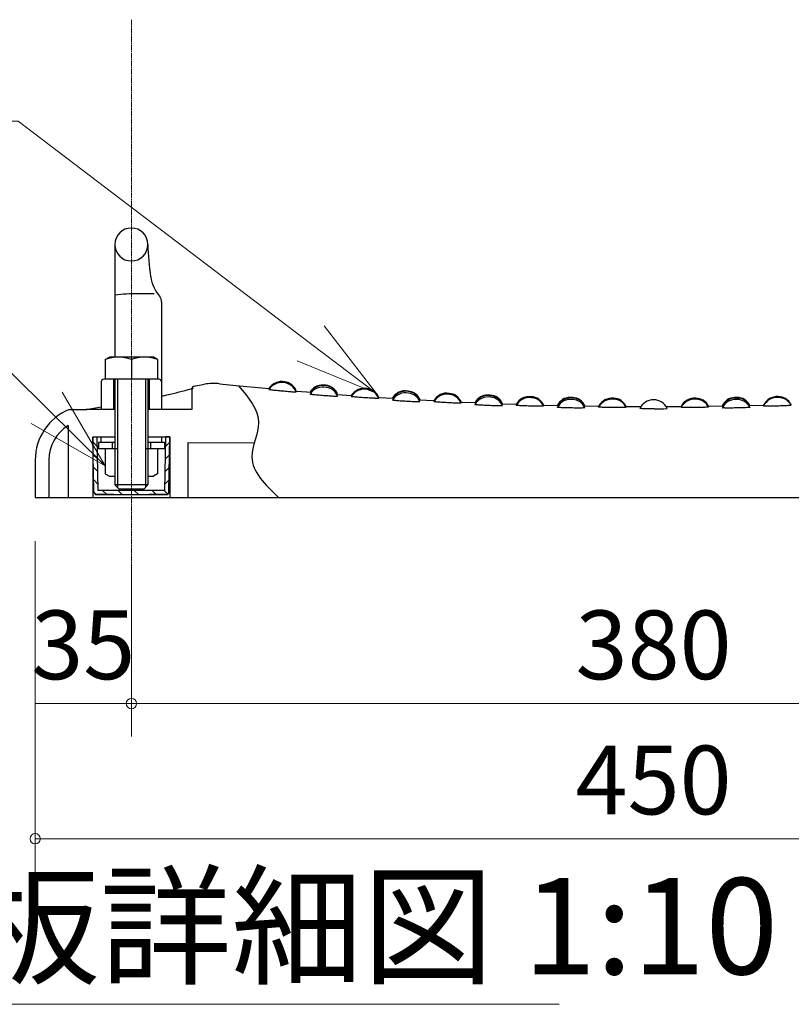
# Model space of a CAD drawing. Extents: x 0 to 16929, y 0 to 11880.
# Drawn here: x 8119 to 9242, y 5710 to 7143 of the extents above; entities that cross this region are included whole.
import ezdxf
from ezdxf.enums import TextEntityAlignment as Align

# ---------------------------------------------------------------- set-up
doc = ezdxf.new("R2010")
doc.units = 0
doc.header["$LTSCALE"] = 40
doc.linetypes.add('ACAD_ISO08W1002', pattern=[0.3, 0.2, -0.025, 0.05, -0.025])
doc.layers.get('0').update_dxf_attribs({"lineweight": 25})
for name, color, linetype, lineweight in [('D-BMK\u3000構造物基準線(中心線等)', 2, 'ACAD_ISO08W1002', 13), ('D-STR-DIM\u3000寸法線、寸法値', 7, 'Continuous', 13), ('D-STR-HTXT\u3000旗上げ', 7, 'Continuous', 13), ('D-STR-TXT\u3000文字列', 7, 'Continuous', 13), ('D-STR\u3000構造物外形線', 1, 'Continuous', 25)]:
    doc.layers.add(name, color=color, linetype=linetype, lineweight=lineweight)
doc.styles.add('YOKO_GOTHIC', font='msgothic.ttc')

# ---------------------------------------------------------------- blocks, each defined once
blk = doc.blocks.new('CLAIR_GROUP43')
at = {"color": 7, "linetype": 'Continuous', "lineweight": 0}
blk.add_lwpolyline([(8149.5, 5951.2, 1), (8134.5, 5951.2, 1)], format="xyb", close=True, dxfattribs=at)
blk = doc.blocks.new('CLAIR_GROUP45')
at = {"color": 7, "linetype": 'Continuous', "lineweight": 0}
blk.add_lwpolyline([(8289.5, 6147.9, 1), (8274.5, 6147.9, 1)], format="xyb", close=True, dxfattribs=at)
blk = doc.blocks.new('CLAIR_GROUP57')
at = {"color": 7, "linetype": 'Continuous', "lineweight": 13}
for p, q in [((8562.4, 6697.8), (8638.4, 6599.6)), ((8638.4, 6599.6), (8542.9, 6672.2)), ((8638.4, 6599.6), (8523.5, 6646.6))]:
    blk.add_line(p, q, dxfattribs=at)
blk = doc.blocks.new('CLAIR_GROUP58')
at = {"color": 7, "linetype": 'Continuous', "lineweight": 13}
for p, q in [((8181.1, 6601.3), (8244, 6494.1)), ((8244, 6494.1), (8158.6, 6578.4)), ((8244, 6494.1), (8136, 6555.5))]:
    blk.add_line(p, q, dxfattribs=at)

msp = doc.modelspace()

# ---------------------------------------------------------------- linework, layer by layer
at = {"layer": 'D-BMK\u3000構造物基準線(中心線等)'}
msp.add_line((8282, 7143.3), (8282, 6347.9), dxfattribs=at)
at = {"layer": 'D-STR-DIM\u3000寸法線、寸法値'}
for p, q in [((8142, 6384.1), (8142, 5903.2)), ((8142, 6384.1), (8142, 6099.9)), ((8282, 6350.6), (8282, 6099.9)), ((8282, 6350.6), (8282, 6099.9)), ((8142, 6147.9), (8282, 6147.9)), ((8282, 6147.9), (9802, 6147.9)), ((8142, 5951.2), (9942, 5951.2))]:
    msp.add_line(p, q, dxfattribs=at)
at = {"layer": 'D-STR-HTXT\u3000旗上げ'}
for points in [[(8542.9, 6672.2), (8117.3, 6995.8), (7066.4, 6995.8)], [(8158.6, 6578.4), (8014.3, 6720.5), (6637, 6720.5)]]:
    msp.add_lwpolyline(points, dxfattribs=at)
at = {"layer": 'D-STR-TXT\u3000文字列'}
msp.add_line((7854.5, 5710.2), (8904.5, 5710.2), dxfattribs=at)
at = {"layer": 'D-STR\u3000構造物外形線'}
for p, q in [((8258, 6816.1), (8258, 6652.1)), ((8315, 6744.5), (8292, 6744.5)), ((8326, 6732.5), (8326, 6576.1)), ((8244, 6648.7), (8249.9, 6652.1)), ((8314.2, 6652.1), (8249.9, 6652.1)), ((8320, 6648.7), (8314.2, 6652.1)), ((8244, 6648.7), (8244, 6620.1)), ((8282, 6648.7), (8282, 6620.1)), ((8320, 6648.7), (8320, 6620.1)), ((8238, 6616.1), (8238, 6576.1)), ((8258, 6620.1), (8242, 6620.1)), ((8320, 6620.1), (8244, 6620.1)), ((8256, 6620.1), (8256, 6576.1)), ((8258, 6620.1), (8258, 6494.1)), ((8322, 6620.1), (8258, 6620.1)), ((8261.8, 6620.1), (8261.8, 6490.3)), ((8302.3, 6620.1), (8302.3, 6494.1)), ((8306, 6620.1), (8306, 6466.1)), ((8308, 6620.1), (8308, 6576.1)), ((8373.4, 6610), (8388.4, 6612.7)), ((8410.3, 6613.5), (8439.1, 6610.6)), ((8439.1, 6610.6), (8471.6, 6607.5)), ((8471.6, 6607.5), (8482.2, 6606.5)), ((8482.2, 6606.5), (8482.3, 6606.6)), ((8564.8, 6611.2), (8561.2, 6611.5)), ((8564.8, 6611.2), (8561.2, 6611.5)), ((8326, 6595.5), (8329.4, 6596.1)), ((8370.1, 6606), (8370.1, 6576.1)), ((8482, 6606.3), (8482.1, 6606.3)), ((8482.2, 6604.8), (8482, 6604.8)), ((8482, 6604.8), (8482.1, 6604.8)), ((8482.2, 6606.5), (8482.2, 6606.5)), ((8482.5, 6604.7), (8482.2, 6604.8)), ((8483.1, 6604.6), (8482.5, 6604.7)), ((8484, 6604.5), (8483.1, 6604.6)), ((8485, 6604.4), (8484, 6604.5)), ((8486.4, 6604.2), (8485, 6604.4)), ((8487.9, 6604), (8486.4, 6604.2)), ((8489.5, 6603.8), (8487.9, 6604)), ((8491.4, 6603.6), (8489.5, 6603.8)), ((8492.4, 6603.5), (8491.4, 6603.6)), ((8493.3, 6603.4), (8492.4, 6603.5)), ((8495.4, 6603.2), (8493.3, 6603.4)), ((8497.6, 6603), (8495.4, 6603.2)), ((8498.7, 6602.9), (8497.6, 6603)), ((8499.8, 6602.8), (8498.7, 6602.9)), ((8502, 6602.6), (8499.8, 6602.8)), ((8504.2, 6602.4), (8502, 6602.6)), ((8506.2, 6602.2), (8504.2, 6602.4)), ((8508.4, 6602), (8506.2, 6602.2)), ((8510.5, 6601.8), (8508.4, 6602)), ((8512.4, 6601.7), (8510.5, 6601.8)), ((8514.3, 6601.6), (8512.4, 6601.7)), ((8516, 6601.4), (8514.3, 6601.6)), ((8517.5, 6601.3), (8516, 6601.4)), ((8518.9, 6601.2), (8517.5, 6601.3)), ((8519.9, 6601.2), (8518.9, 6601.2)), ((8520.8, 6601.1), (8519.9, 6601.2)), ((8521.5, 6601.1), (8520.8, 6601.1)), ((8521.9, 6602.6), (8521.5, 6602.6)), ((8521.5, 6602.6), (8521.5, 6602.6)), ((8521.9, 6601.1), (8521.5, 6601.1)), ((8522, 6602.6), (8521.9, 6602.6)), ((8522, 6601.2), (8521.9, 6601.1)), ((8522, 6602.8), (8537.1, 6601.5)), ((8522, 6602.6), (8522, 6602.6)), ((8522, 6601.2), (8522, 6601.2)), ((8537.1, 6601.5), (8542.1, 6601.1)), ((8542.2, 6598.1), (8542, 6598.2)), ((8542, 6598.2), (8542.1, 6598.2)), ((8542.2, 6601.1), (8542.1, 6601.1)), ((8542.1, 6601.1), (8542.1, 6601.1)), ((8542.4, 6601), (8542.2, 6601.1)), ((8542.5, 6598), (8542.2, 6598.1)), ((8543.1, 6597.9), (8542.5, 6598)), ((8544, 6597.8), (8543.1, 6597.9)), ((8545, 6597.7), (8544, 6597.8)), ((8546.3, 6597.5), (8545, 6597.7)), ((8547.8, 6597.4), (8546.3, 6597.5)), ((8549.5, 6597.2), (8547.8, 6597.4)), ((8551.4, 6597), (8549.5, 6597.2)), ((8553.3, 6596.8), (8551.4, 6597)), ((8555.4, 6596.6), (8553.3, 6596.8)), ((8557.6, 6596.4), (8555.4, 6596.6)), ((8559.8, 6596.2), (8557.6, 6596.4)), ((8562, 6596), (8559.8, 6596.2)), ((8564.1, 6595.9), (8562, 6596)), ((8566.2, 6595.7), (8564.1, 6595.9)), ((8568.4, 6595.6), (8566.2, 6595.7)), ((8570.5, 6595.4), (8568.4, 6595.6)), ((8572.4, 6595.3), (8570.5, 6595.4)), ((8574.3, 6595.2), (8572.4, 6595.3)), ((8576, 6595.1), (8574.3, 6595.2)), ((8577.5, 6595), (8576, 6595.1)), ((8578.8, 6595), (8577.5, 6595)), ((8579.9, 6594.9), (8578.8, 6595)), ((8580.8, 6594.9), (8579.9, 6594.9)), ((8581.5, 6594.9), (8580.8, 6594.9)), ((8581.5, 6597.1), (8581.1, 6597.2)), ((8581.9, 6597.1), (8581.5, 6597.1)), ((8581.9, 6594.9), (8581.5, 6594.9)), ((8582, 6597.9), (8581.8, 6597.9)), ((8582, 6597.2), (8581.9, 6597.1)), ((8582, 6595), (8581.9, 6594.9)), ((8582, 6597.9), (8602.1, 6596.4)), ((8582, 6597.9), (8582, 6597.9)), ((8582, 6597.9), (8582, 6597.9)), ((8582, 6597.2), (8582, 6597.2)), ((8582, 6595), (8582, 6595)), ((8602.2, 6594.7), (8602, 6594.8)), ((8602, 6594.8), (8602.1, 6594.8)), ((8602.5, 6594.7), (8602.2, 6594.7)), ((8603.1, 6594.6), (8602.5, 6594.7)), ((8604, 6594.5), (8603.1, 6594.6)), ((8605.1, 6594.4), (8604, 6594.5)), ((8606.4, 6594.2), (8605.1, 6594.4)), ((8607.9, 6594.1), (8606.4, 6594.2)), ((8609.5, 6594), (8607.9, 6594.1)), ((8611.4, 6593.8), (8609.5, 6594)), ((8613.3, 6593.6), (8611.4, 6593.8)), ((8615.4, 6593.5), (8613.3, 6593.6)), ((8617.6, 6593.3), (8615.4, 6593.5)), ((8619.8, 6593.1), (8617.6, 6593.3)), ((8622, 6593), (8619.8, 6593.1)), ((8624.1, 6592.8), (8622, 6593)), ((8626.2, 6592.7), (8624.1, 6592.8)), ((8628.4, 6592.6), (8626.2, 6592.7)), ((8630.5, 6592.5), (8628.4, 6592.6)), ((8632.4, 6592.3), (8630.5, 6592.5)), ((8634.3, 6592.2), (8632.4, 6592.3)), ((8641.5, 6593.5), (8641.4, 6593.5)), ((8641.9, 6593.5), (8641.5, 6593.5)), ((8642, 6593.5), (8641.9, 6593.5)), ((8642, 6593.7), (8642.7, 6593.6)), ((8642, 6593.5), (8642, 6593.5)), ((8642.7, 6593.6), (8662.1, 6592.4)), ((8662.2, 6592.4), (8662.1, 6592.4)), ((8662.1, 6592.4), (8662.1, 6592.4)), ((8662.4, 6592.3), (8662.2, 6592.4)), ((8684.5, 6602.8), (8681, 6603)), ((8684.5, 6602.8), (8681, 6603)), ((8800.9, 6597), (8800.8, 6597)), ((8800.8, 6597), (8800.8, 6597)), ((8804.2, 6596.9), (8800.8, 6597)), ((8801, 6597), (8800.9, 6597)), ((8801.4, 6597), (8801, 6597)), ((8802, 6596.9), (8801.4, 6597)), ((8802.6, 6596.9), (8802, 6596.9)), ((8803.1, 6596.9), (8802.6, 6596.9)), ((8803.6, 6596.9), (8803.1, 6596.9)), ((8804, 6596.9), (8803.6, 6596.9)), ((8804.2, 6596.9), (8804, 6596.9)), ((8804.2, 6596.9), (8804.2, 6596.9)), ((8920.7, 6593.4), (8920.5, 6593.4)), ((8920.5, 6593.4), (8920.5, 6593.4)), ((8924.1, 6593.3), (8920.5, 6593.4)), ((8920.8, 6593.4), (8920.7, 6593.4)), ((8921.3, 6593.3), (8920.8, 6593.4)), ((8921.8, 6593.3), (8921.3, 6593.3)), ((8922.4, 6593.3), (8921.8, 6593.3)), ((8923, 6593.3), (8922.4, 6593.3)), ((8923.5, 6593.3), (8923, 6593.3)), ((8923.9, 6593.3), (8923.5, 6593.3)), ((8924.1, 6593.3), (8923.9, 6593.3)), ((8924.1, 6593.3), (8924.1, 6593.3)), ((9163.6, 6593.4), (9160, 6593.3)), ((9160.2, 6593.3), (9160, 6593.3)), ((9160, 6593.3), (9160, 6593.3)), ((9160.5, 6593.3), (9160.2, 6593.3)), ((9161, 6593.3), (9160.5, 6593.3)), ((9161.5, 6593.3), (9161, 6593.3)), ((9162.1, 6593.3), (9161.5, 6593.3)), ((9162.7, 6593.3), (9162.1, 6593.3)), ((9163.2, 6593.4), (9162.7, 6593.3)), ((9163.5, 6593.4), (9163.2, 6593.4)), ((9163.6, 6593.4), (9163.5, 6593.4)), ((9163.6, 6593.4), (9163.6, 6593.4)), ((8216.1, 6576.1), (8238, 6580)), ((8636, 6592.2), (8634.3, 6592.2)), ((8637.5, 6592.1), (8636, 6592.2)), ((8638.8, 6592), (8637.5, 6592.1)), ((8639.9, 6592), (8638.8, 6592)), ((8640.8, 6592), (8639.9, 6592)), ((8641.5, 6592), (8640.8, 6592)), ((8641.9, 6592), (8641.5, 6592)), ((8642, 6592), (8641.9, 6592)), ((8642, 6592), (8642, 6592)), ((8662.2, 6591.6), (8662, 6591.6)), ((8662, 6591.6), (8662, 6591.6)), ((8662.2, 6589.4), (8662, 6589.5)), ((8662, 6589.5), (8662.1, 6589.5)), ((8662.5, 6591.6), (8662.2, 6591.6)), ((8662.5, 6589.3), (8662.2, 6589.4)), ((8663.1, 6591.5), (8662.5, 6591.6)), ((8663.1, 6589.2), (8662.5, 6589.3)), ((8663.3, 6591.5), (8663.1, 6591.5)), ((8664, 6589.1), (8663.1, 6589.2)), ((8665.1, 6589), (8664, 6589.1)), ((8666.4, 6588.9), (8665.1, 6589)), ((8667.9, 6588.8), (8666.4, 6588.9)), ((8669.5, 6588.6), (8667.9, 6588.8)), ((8671.4, 6588.5), (8669.5, 6588.6)), ((8673.3, 6588.3), (8671.4, 6588.5)), ((8675.4, 6588.2), (8673.3, 6588.3)), ((8677.6, 6588), (8675.4, 6588.2)), ((8679.8, 6587.9), (8677.6, 6588)), ((8682, 6587.7), (8679.8, 6587.9)), ((8684.1, 6587.6), (8682, 6587.7)), ((8686.2, 6587.5), (8684.1, 6587.6)), ((8688.4, 6587.4), (8686.2, 6587.5)), ((8690.5, 6587.3), (8688.4, 6587.4)), ((8692.4, 6587.2), (8690.5, 6587.3)), ((8694.3, 6587.1), (8692.4, 6587.2)), ((8696, 6587.1), (8694.3, 6587.1)), ((8697.5, 6587), (8696, 6587.1)), ((8698.8, 6587), (8697.5, 6587)), ((8699.9, 6587), (8698.8, 6587)), ((8700.8, 6587), (8699.9, 6587)), ((8701.5, 6587), (8700.8, 6587)), ((8701.5, 6589.2), (8701.1, 6589.2)), ((8701.9, 6589.2), (8701.5, 6589.2)), ((8701.9, 6587), (8701.5, 6587)), ((8702, 6590), (8701.7, 6590)), ((8702, 6589.2), (8701.9, 6589.2)), ((8702, 6587.1), (8701.9, 6587)), ((8702, 6590), (8721.4, 6588.9)), ((8702, 6590), (8702, 6590)), ((8702, 6590), (8702, 6590)), ((8702, 6589.2), (8702, 6589.2)), ((8702, 6587.1), (8702, 6587.1)), ((8721.4, 6588.9), (8722.1, 6588.8)), ((8722.2, 6587.2), (8722, 6587.2)), ((8722, 6587.2), (8722.1, 6587.2)), ((8722.5, 6587.1), (8722.2, 6587.2)), ((8723.1, 6587), (8722.5, 6587.1)), ((8724, 6587), (8723.1, 6587)), ((8725.1, 6586.9), (8724, 6587)), ((8726.4, 6586.8), (8725.1, 6586.9)), ((8727.9, 6586.6), (8726.4, 6586.8)), ((8729.5, 6586.5), (8727.9, 6586.6)), ((8731.4, 6586.4), (8729.5, 6586.5)), ((8733.3, 6586.3), (8731.4, 6586.4)), ((8735.4, 6586.2), (8733.3, 6586.3)), ((8737.6, 6586), (8735.4, 6586.2)), ((8739.8, 6585.9), (8737.6, 6586)), ((8742, 6585.8), (8739.8, 6585.9)), ((8744.1, 6585.7), (8742, 6585.8)), ((8746.2, 6585.6), (8744.1, 6585.7)), ((8748.4, 6585.5), (8746.2, 6585.6)), ((8750.5, 6585.4), (8748.4, 6585.5)), ((8752.4, 6585.3), (8750.5, 6585.4)), ((8754.3, 6585.3), (8752.4, 6585.3)), ((8756, 6585.2), (8754.3, 6585.3)), ((8757.5, 6585.2), (8756, 6585.2)), ((8758.8, 6585.1), (8757.5, 6585.2)), ((8759.9, 6585.1), (8758.8, 6585.1)), ((8760.8, 6585.1), (8759.9, 6585.1)), ((8761.5, 6585.1), (8760.8, 6585.1)), ((8761.5, 6586.6), (8761.4, 6586.6)), ((8761.9, 6586.6), (8761.5, 6586.6)), ((8761.9, 6585.1), (8761.5, 6585.1)), ((8761.9, 6587.1), (8762, 6586.9)), ((8762, 6586.6), (8761.9, 6586.6)), ((8762, 6585.2), (8761.9, 6585.1)), ((8762, 6586.9), (8762, 6586.8)), ((8762, 6586.8), (8782.1, 6585.9)), ((8762, 6586.6), (8762, 6586.6)), ((8762, 6585.2), (8762, 6585.2)), ((8782.2, 6585.1), (8782, 6585.2)), ((8782, 6585.2), (8782.1, 6585.2)), ((8782.2, 6582.9), (8782, 6583)), ((8782, 6583), (8782.1, 6583)), ((8782.2, 6585.9), (8782.1, 6585.9)), ((8782.1, 6585.9), (8782.1, 6585.9)), ((8782.4, 6585.9), (8782.2, 6585.9)), ((8782.5, 6585.1), (8782.2, 6585.1)), ((8782.5, 6582.9), (8782.2, 6582.9)), ((8783.1, 6585), (8782.5, 6585.1)), ((8783.1, 6582.8), (8782.5, 6582.9)), ((8783.2, 6585), (8783.1, 6585)), ((8784, 6582.7), (8783.1, 6582.8)), ((8785.1, 6582.6), (8784, 6582.7)), ((8786.4, 6582.5), (8785.1, 6582.6)), ((8787.9, 6582.4), (8786.4, 6582.5)), ((8789.5, 6582.3), (8787.9, 6582.4)), ((8791.4, 6582.2), (8789.5, 6582.3)), ((8793.3, 6582.1), (8791.4, 6582.2)), ((8795.4, 6582), (8793.3, 6582.1)), ((8797.6, 6581.9), (8795.4, 6582)), ((8799.8, 6581.7), (8797.6, 6581.9)), ((8802, 6581.7), (8799.8, 6581.7)), ((8804.1, 6581.6), (8802, 6581.7)), ((8806.2, 6581.5), (8804.1, 6581.6)), ((8808.4, 6581.4), (8806.2, 6581.5)), ((8810.5, 6581.4), (8808.4, 6581.4)), ((8812.4, 6581.3), (8810.5, 6581.4)), ((8814.3, 6581.3), (8812.4, 6581.3)), ((8816, 6581.3), (8814.3, 6581.3)), ((8817.5, 6581.2), (8816, 6581.3)), ((8818.8, 6581.2), (8817.5, 6581.2)), ((8819.9, 6581.2), (8818.8, 6581.2)), ((8820.8, 6581.3), (8819.9, 6581.2)), ((8821.5, 6581.3), (8820.8, 6581.3)), ((8821.5, 6583.5), (8821, 6583.5)), ((8821.9, 6583.5), (8821.5, 6583.5)), ((8821.9, 6581.3), (8821.5, 6581.3)), ((8822, 6584.3), (8821.7, 6584.3)), ((8821.7, 6584.3), (8821.7, 6584.3)), ((8822, 6583.5), (8821.9, 6583.5)), ((8822, 6581.4), (8821.9, 6581.3)), ((8822, 6584.3), (8822, 6584.3)), ((8822, 6584.3), (8822, 6584.3)), ((8822, 6584.3), (8840.8, 6583.6)), ((8822, 6583.5), (8822, 6583.5)), ((8822, 6581.4), (8822, 6581.4)), ((8840.8, 6583.6), (8842.1, 6583.6)), ((8842.2, 6581.9), (8842, 6582)), ((8842, 6582), (8842.1, 6582)), ((8842.1, 6583.6), (8842.2, 6583.6)), ((8842.5, 6581.9), (8842.2, 6581.9)), ((8843.1, 6581.8), (8842.5, 6581.9)), ((8844, 6581.7), (8843.1, 6581.8)), ((8845.1, 6581.7), (8844, 6581.7)), ((8846.4, 6581.6), (8845.1, 6581.7)), ((8847.9, 6581.5), (8846.4, 6581.6)), ((8849.5, 6581.4), (8847.9, 6581.5)), ((8851.4, 6581.3), (8849.5, 6581.4)), ((8853.3, 6581.3), (8851.4, 6581.3)), ((8855.4, 6581.2), (8853.3, 6581.3)), ((8857.6, 6581.1), (8855.4, 6581.2)), ((8859.8, 6581), (8857.6, 6581.1)), ((8862, 6581), (8859.8, 6581)), ((8864.1, 6580.9), (8862, 6581)), ((8866.2, 6580.8), (8864.1, 6580.9)), ((8868.4, 6580.8), (8866.2, 6580.8)), ((8870.5, 6580.8), (8868.4, 6580.8)), ((8872.5, 6580.7), (8870.5, 6580.8)), ((8874.3, 6580.7), (8872.5, 6580.7)), ((8876, 6580.7), (8874.3, 6580.7)), ((8877.5, 6580.7), (8876, 6580.7)), ((8878.8, 6580.7), (8877.5, 6580.7)), ((8880, 6580.7), (8878.8, 6580.7)), ((8880.8, 6580.7), (8880, 6580.7)), ((8881.5, 6580.7), (8880.8, 6580.7)), ((8881.5, 6582.2), (8881.4, 6582.2)), ((8881.9, 6582.2), (8881.5, 6582.2)), ((8881.9, 6580.8), (8881.5, 6580.7)), ((8881.8, 6582.8), (8882, 6582.4)), ((8882, 6582.2), (8881.9, 6582.2)), ((8882, 6580.8), (8881.9, 6580.8)), ((8882, 6582.4), (8902.1, 6582)), ((8882, 6582.2), (8882, 6582.2)), ((8882, 6580.8), (8882, 6580.8)), ((8902.2, 6581.2), (8902, 6581.3)), ((8902, 6581.3), (8902, 6581.3)), ((8902.2, 6579), (8902, 6579.1)), ((8902, 6579.1), (8902.1, 6579.1)), ((8902.2, 6582), (8902.1, 6582)), ((8902.1, 6582), (8902.1, 6582)), ((8902.4, 6582), (8902.2, 6582)), ((8902.5, 6581.2), (8902.2, 6581.2)), ((8902.5, 6579), (8902.2, 6579)), ((8903.1, 6581.1), (8902.5, 6581.2)), ((8903.1, 6578.9), (8902.5, 6579)), ((8903.2, 6581.1), (8903.1, 6581.1)), ((8904, 6578.8), (8903.1, 6578.9)), ((8905.1, 6578.8), (8904, 6578.8)), ((8906.4, 6578.7), (8905.1, 6578.8)), ((8907.9, 6578.6), (8906.4, 6578.7)), ((8909.6, 6578.5), (8907.9, 6578.6)), ((8911.4, 6578.5), (8909.6, 6578.5)), ((8913.4, 6578.4), (8911.4, 6578.5)), ((8915.4, 6578.4), (8913.4, 6578.4)), ((8917.6, 6578.3), (8915.4, 6578.4)), ((8919.8, 6578.2), (8917.6, 6578.3)), ((8922, 6578.2), (8919.8, 6578.2)), ((8924.1, 6578.2), (8922, 6578.2)), ((8926.2, 6578.1), (8924.1, 6578.2)), ((8928.4, 6578.1), (8926.2, 6578.1)), ((8930.5, 6578.1), (8928.4, 6578.1)), ((8932.5, 6578.1), (8930.5, 6578.1)), ((8934.3, 6578.1), (8932.5, 6578.1)), ((8936, 6578.1), (8934.3, 6578.1)), ((8937.5, 6578.1), (8936, 6578.1)), ((8938.8, 6578.2), (8937.5, 6578.1)), ((8940, 6578.2), (8938.8, 6578.2)), ((8940.8, 6578.2), (8940, 6578.2)), ((8941.5, 6578.3), (8940.8, 6578.2)), ((8941.5, 6580.5), (8941, 6580.5)), ((8941.9, 6580.5), (8941.5, 6580.5)), ((8941.9, 6578.3), (8941.5, 6578.3)), ((8942, 6581.3), (8941.7, 6581.3)), ((8941.7, 6581.3), (8941.7, 6581.3)), ((8942, 6580.5), (8941.9, 6580.5)), ((8942, 6578.4), (8941.9, 6578.3)), ((8942, 6581.3), (8961, 6581)), ((8942, 6581.3), (8942, 6581.3)), ((8942, 6581.3), (8942, 6581.3)), ((8942, 6580.5), (8942, 6580.5)), ((8942, 6578.4), (8942, 6578.4)), ((8961, 6581), (8962.1, 6581)), ((8962.2, 6580.8), (8962, 6580.8)), ((8962, 6580.8), (8962.1, 6580.8)), ((8962.2, 6579.3), (8962, 6579.4)), ((8962, 6579.4), (8962.1, 6579.4)), ((8962.5, 6580.8), (8962.2, 6580.8)), ((8962.5, 6579.3), (8962.2, 6579.3)), ((8962.8, 6580.7), (8962.5, 6580.8)), ((8963.1, 6579.2), (8962.5, 6579.3)), ((8964, 6579.2), (8963.1, 6579.2)), ((8965.1, 6579.1), (8964, 6579.2)), ((8966.4, 6579.1), (8965.1, 6579.1)), ((8967.9, 6579), (8966.4, 6579.1)), ((8969.6, 6579), (8967.9, 6579)), ((8971.4, 6578.9), (8969.6, 6579)), ((8973.4, 6578.9), (8971.4, 6578.9)), ((8975.4, 6578.8), (8973.4, 6578.9)), ((8977.6, 6578.8), (8975.4, 6578.8)), ((8979.8, 6578.8), (8977.6, 6578.8)), ((8982, 6578.7), (8979.8, 6578.8)), ((8984.1, 6578.7), (8982, 6578.7)), ((8986.2, 6578.7), (8984.1, 6578.7)), ((8988.4, 6578.7), (8986.2, 6578.7)), ((8990.5, 6578.7), (8988.4, 6578.7)), ((8992.5, 6578.7), (8990.5, 6578.7)), ((8994.3, 6578.7), (8992.5, 6578.7)), ((8996, 6578.7), (8994.3, 6578.7)), ((8997.5, 6578.7), (8996, 6578.7)), ((8998.8, 6578.7), (8997.5, 6578.7)), ((9000, 6578.7), (8998.8, 6578.7)), ((9000.8, 6578.8), (9000, 6578.7)), ((9001.5, 6578.8), (9000.8, 6578.8)), ((9001.5, 6580.3), (9001.3, 6580.3)), ((9001.9, 6580.3), (9001.5, 6580.3)), ((9001.9, 6578.8), (9001.5, 6578.8)), ((9002, 6580.3), (9001.9, 6580.3)), ((9002, 6578.9), (9001.9, 6578.8)), ((9002, 6580.5), (9023.7, 6580.3)), ((9002, 6580.3), (9002, 6580.3)), ((9002, 6578.9), (9002, 6578.9)), ((9060.4, 6580.3), (9082.1, 6580.5)), ((9082.2, 6580.3), (9082, 6580.3)), ((9082, 6580.3), (9082.1, 6580.3)), ((9082.2, 6578.9), (9082, 6578.9)), ((9082, 6578.9), (9082.1, 6578.9)), ((9082.1, 6580.5), (9082.2, 6580.7)), ((9082.5, 6580.3), (9082.2, 6580.3)), ((9082.5, 6578.8), (9082.2, 6578.9)), ((9082.8, 6580.3), (9082.5, 6580.3)), ((9083.2, 6578.8), (9082.5, 6578.8)), ((9084, 6578.8), (9083.2, 6578.8)), ((9085.1, 6578.7), (9084, 6578.8)), ((9086.4, 6578.7), (9085.1, 6578.7)), ((9087.9, 6578.7), (9086.4, 6578.7)), ((9089.6, 6578.7), (9087.9, 6578.7)), ((9091.4, 6578.7), (9089.6, 6578.7)), ((9093.4, 6578.7), (9091.4, 6578.7)), ((9095.4, 6578.7), (9093.4, 6578.7)), ((9097.6, 6578.7), (9095.4, 6578.7)), ((9099.8, 6578.7), (9097.6, 6578.7)), ((9102, 6578.7), (9099.8, 6578.7)), ((9104.1, 6578.8), (9102, 6578.7)), ((9106.2, 6578.8), (9104.1, 6578.8)), ((9108.4, 6578.8), (9106.2, 6578.8)), ((9110.5, 6578.9), (9108.4, 6578.8)), ((9112.5, 6578.9), (9110.5, 6578.9)), ((9114.3, 6579), (9112.5, 6578.9)), ((9116, 6579), (9114.3, 6579)), ((9117.5, 6579.1), (9116, 6579)), ((9118.9, 6579.1), (9117.5, 6579.1)), ((9120, 6579.2), (9118.9, 6579.1)), ((9120.8, 6579.2), (9120, 6579.2)), ((9121.5, 6579.3), (9120.8, 6579.2)), ((9121.5, 6580.8), (9121.3, 6580.7)), ((9121.9, 6580.8), (9121.5, 6580.8)), ((9121.9, 6579.3), (9121.5, 6579.3)), ((9121.9, 6581.2), (9121.9, 6581)), ((9121.9, 6581), (9122, 6581)), ((9122, 6580.8), (9121.9, 6580.8)), ((9122, 6579.3), (9121.9, 6579.3)), ((9122, 6581), (9122.9, 6581)), ((9122, 6580.8), (9122, 6580.8)), ((9122, 6579.4), (9122, 6579.3)), ((9122.9, 6581), (9142.1, 6581.3)), ((9142.2, 6580.5), (9142, 6580.5)), ((9142, 6580.5), (9142.1, 6580.5)), ((9142.2, 6578.3), (9142, 6578.4)), ((9142, 6578.4), (9142.1, 6578.4)), ((9142.2, 6581.3), (9142.1, 6581.3)), ((9142.1, 6581.3), (9142.1, 6581.3)), ((9142.4, 6581.3), (9142.2, 6581.3)), ((9142.5, 6580.5), (9142.2, 6580.5)), ((9142.5, 6578.3), (9142.2, 6578.3)), ((9143.1, 6580.5), (9142.5, 6580.5)), ((9143.2, 6578.2), (9142.5, 6578.3)), ((9144, 6578.2), (9143.2, 6578.2)), ((9145.1, 6578.2), (9144, 6578.2)), ((9146.4, 6578.1), (9145.1, 6578.2)), ((9147.9, 6578.1), (9146.4, 6578.1)), ((9149.6, 6578.1), (9147.9, 6578.1)), ((9151.4, 6578.1), (9149.6, 6578.1)), ((9153.4, 6578.1), (9151.4, 6578.1)), ((9155.4, 6578.1), (9153.4, 6578.1)), ((9157.6, 6578.1), (9155.4, 6578.1)), ((9159.8, 6578.2), (9157.6, 6578.1)), ((9162, 6578.2), (9159.8, 6578.2)), ((9164.2, 6578.2), (9162, 6578.2)), ((9166.2, 6578.3), (9164.2, 6578.2)), ((9168.4, 6578.3), (9166.2, 6578.3)), ((9170.5, 6578.4), (9168.4, 6578.3)), ((9172.5, 6578.5), (9170.5, 6578.4)), ((9174.3, 6578.5), (9172.5, 6578.5)), ((9176, 6578.6), (9174.3, 6578.5)), ((9177.5, 6578.7), (9176, 6578.6)), ((9178.9, 6578.8), (9177.5, 6578.7)), ((9180, 6578.8), (9178.9, 6578.8)), ((9180.9, 6578.9), (9180, 6578.8)), ((9181.5, 6581.2), (9180.9, 6581.1)), ((9181.5, 6579), (9180.9, 6578.9)), ((9181.9, 6581.2), (9181.5, 6581.2)), ((9181.9, 6579), (9181.5, 6579)), ((9182, 6582), (9181.7, 6582)), ((9181.7, 6582), (9181.7, 6582)), ((9182, 6581.2), (9181.9, 6581.2)), ((9182, 6579.1), (9181.9, 6579)), ((9182, 6582), (9202.1, 6582.4)), ((9182, 6582), (9182, 6582)), ((9182, 6582), (9182, 6582)), ((9182, 6581.3), (9182, 6581.2)), ((9182, 6579.1), (9182, 6579.1)), ((9202.2, 6580.8), (9202, 6580.8)), ((9202, 6580.8), (9202.1, 6580.8)), ((9202.5, 6580.7), (9202.2, 6580.8)), ((9203.2, 6580.7), (9202.5, 6580.7)), ((9204, 6580.7), (9203.2, 6580.7)), ((9205.1, 6580.7), (9204, 6580.7)), ((9206.4, 6580.7), (9205.1, 6580.7)), ((9207.9, 6580.7), (9206.4, 6580.7)), ((9209.6, 6580.7), (9207.9, 6580.7)), ((9211.4, 6580.7), (9209.6, 6580.7)), ((9213.4, 6580.8), (9211.4, 6580.7)), ((9215.4, 6580.8), (9213.4, 6580.8)), ((9217.6, 6580.8), (9215.4, 6580.8)), ((9219.8, 6580.9), (9217.6, 6580.8)), ((9222, 6581), (9219.8, 6580.9)), ((9224.2, 6581), (9222, 6581)), ((9226.2, 6581.1), (9224.2, 6581)), ((9228.4, 6581.2), (9226.2, 6581.1)), ((9230.5, 6581.2), (9228.4, 6581.2)), ((9232.5, 6581.3), (9230.5, 6581.2)), ((9234.3, 6581.4), (9232.5, 6581.3)), ((9236, 6581.5), (9234.3, 6581.4)), ((9237.5, 6581.6), (9236, 6581.5)), ((9238.9, 6581.6), (9237.5, 6581.6)), ((9240, 6581.7), (9238.9, 6581.6)), ((9240.9, 6581.8), (9240, 6581.7)), ((9241.5, 6581.8), (9240.9, 6581.8)), ((9241.5, 6583.3), (9241.3, 6583.3)), ((9241.9, 6583.4), (9241.5, 6583.3)), ((9241.9, 6581.9), (9241.5, 6581.8)), ((9241.9, 6583.6), (9242.9, 6583.6)), ((9242, 6583.4), (9241.9, 6583.4)), ((9242, 6581.9), (9241.9, 6581.9)), ((9242, 6583.4), (9242, 6583.4)), ((9242, 6582), (9242, 6581.9)), ((8191.7, 6576.1), (8202.1, 6576.1)), ((8202.1, 6576.1), (8208.4, 6576.1)), ((8208.4, 6576.1), (8216.9, 6576.1)), ((8258, 6576.1), (8216.1, 6576.1)), ((8370.1, 6576.1), (8306, 6576.1)), ((9022.2, 6577.4), (9022.1, 6577.4)), ((9022.1, 6577.4), (9022.1, 6577.4)), ((9022.4, 6577.3), (9022.2, 6577.4)), ((9022.8, 6577.3), (9022.4, 6577.3)), ((9023.3, 6577.2), (9022.8, 6577.3)), ((9024, 6577.2), (9023.3, 6577.2)), ((9024.7, 6577.2), (9024, 6577.2)), ((9025.6, 6577.1), (9024.7, 6577.2)), ((9026.7, 6577.1), (9025.6, 6577.1)), ((9027.8, 6577), (9026.7, 6577.1)), ((9029, 6577), (9027.8, 6577)), ((9030.3, 6576.9), (9029, 6577)), ((9031.8, 6576.9), (9030.3, 6576.9)), ((9033.2, 6576.9), (9031.8, 6576.9)), ((9034.7, 6576.8), (9033.2, 6576.9)), ((9036.3, 6576.8), (9034.7, 6576.8)), ((9038, 6576.8), (9036.3, 6576.8)), ((9039.6, 6576.8), (9038, 6576.8)), ((9041.3, 6576.7), (9039.6, 6576.8)), ((9042.8, 6576.7), (9041.3, 6576.7)), ((8190, 6552.9), (8190, 6448.1)), ((8226, 6536.1), (8258, 6536.1)), ((8226, 6536.1), (8258, 6536.1)), ((8226, 6536.1), (8226, 6448.1)), ((8227.4, 6456.1), (8226, 6536.1)), ((8226, 6536.1), (8232, 6536.1)), ((8233.4, 6458.1), (8232, 6536.1)), ((8238, 6528.1), (8238, 6536.1)), ((8238, 6536.1), (8258, 6536.1)), ((8306, 6536.1), (8338, 6536.1)), ((8306, 6536.1), (8338, 6536.1)), ((8306, 6536.1), (8326, 6536.1)), ((8326, 6536.1), (8326, 6528.1)), ((8330.7, 6458.1), (8332, 6536.1)), ((8338, 6536.1), (8332, 6536.1)), ((8336.6, 6456.1), (8338, 6536.1)), ((8338, 6536.1), (8338, 6448.1)), ((8232.3, 6522.3), (8226.2, 6528.4)), ((8254, 6528.1), (8234, 6528.1)), ((8234, 6528.1), (8234, 6518.9)), ((8258, 6528.1), (8238, 6528.1)), ((8254, 6528.1), (8254, 6518.9)), ((8326, 6528.1), (8306, 6528.1)), ((8310, 6528.1), (8310, 6518.9)), ((8330, 6528.1), (8310, 6528.1)), ((8330, 6528.1), (8330, 6518.9)), ((8331.8, 6522.3), (8337.9, 6528.4)), ((8364, 6528.1), (8364, 6448.1)), ((8364, 6528.1), (8460.9, 6527.2)), ((8232.6, 6504), (8226.5, 6510.1)), ((8254, 6518.9), (8234, 6518.9)), ((8261.8, 6518.9), (8244, 6518.9)), ((8244, 6518.9), (8244, 6482.3)), ((8258, 6518.9), (8258, 6466.1)), ((8261.8, 6518.9), (8261.8, 6462.3)), ((8302.3, 6518.9), (8302.3, 6462.3)), ((8320, 6518.9), (8302.3, 6518.9)), ((8306, 6518.9), (8306, 6478.9)), ((8330, 6518.9), (8310, 6518.9)), ((8320, 6518.9), (8320, 6482.3)), ((8331.5, 6504), (8337.6, 6510.1)), ((8142, 6502.1), (8142, 6498.7)), ((8142, 6498.7), (8142, 6448.1)), ((8162, 6502.1), (8162, 6448.1)), ((8232.9, 6485.7), (8226.8, 6491.8)), ((8244, 6482.3), (8249.9, 6478.9)), ((8249.9, 6478.9), (8258, 6478.9)), ((8306, 6478.9), (8314.2, 6478.9)), ((8320, 6482.3), (8314.2, 6478.9)), ((8331.2, 6485.7), (8337.3, 6491.8)), ((8233.2, 6467.4), (8227.1, 6473.5)), ((8258, 6466.1), (8264, 6460.1)), ((8306, 6466.1), (8258, 6466.1)), ((8306, 6466.1), (8300, 6460.1)), ((8330.8, 6467.4), (8337, 6473.5)), ((8230.5, 6452.2), (8227.6, 6455.2)), ((8231.4, 6452.1), (8332.6, 6452.1)), ((8256.4, 6452.1), (8231.4, 6452.1)), ((8254, 6458.1), (8233.4, 6458.1)), ((8246.1, 6452.1), (8240.1, 6458.1)), ((8330.7, 6458.1), (8254, 6458.1)), ((8256.4, 6452.1), (8307.7, 6452.1)), ((8268.7, 6452.1), (8262.7, 6458.1)), ((8300, 6460.1), (8264, 6460.1)), ((8292.2, 6452.1), (8286.2, 6458.1)), ((8332.6, 6452.1), (8307.7, 6452.1)), ((8318, 6452.1), (8312, 6458.1)), ((8335.6, 6452.4), (8329.9, 6458.1)), ((8333.6, 6452.2), (8336.5, 6455.2)), ((8142, 6448.1), (8222, 6448.1)), ((8222, 6448.1), (9862, 6448.1))]:
    msp.add_line(p, q, dxfattribs=at)
for centre, radius, start, end in [((8282, 6816.1), 24, 0, 180), ((8282, 6816.1), 24, 180, 0), ((8626, 6819.8), 320, 180.6062, 189.0899), ((8369.3, 6778.7), 60, 189.0546, 219.8803), ((8292, 6479.1), 265.4, 90, 97.3609), ((8314, 6732.5), 12, 0, 39.8803), ((8263, 6597.2), 54.9, 69.7438, 110.2562), ((8301, 6597.2), 54.9, 69.7438, 110.2562), ((8242, 6616.1), 4, 90, 180), ((8322, 6616.1), 4, 0, 90), ((8347.3, 6695.6), 92.3, 280.9005, 285.7521), ((8374, 6606.1), 4, 100.0129, 178.2747), ((8402.3, 6533.9), 80, 84.2541, 99.9999), ((8500.6, 6594.7), 21.9, 77.9979, 147.9869), ((8501.1, 6592.7), 22.6, 22.1292, 147.4168), ((8503.1, 6596.2), 20, 18.7945, 84.188), ((8559.6, 6591.5), 20, 85.3849, 151.4745), ((8560.8, 6589), 21.9, 78.0936, 148.7183), ((8561, 6586.4), 22.3, 76.8088, 148.1716), ((8563.2, 6591.2), 20, 19.4072, 85.4377), ((8563.2, 6590.5), 20, 19.4028, 83.8971), ((8563.2, 6588.4), 20, 19.4176, 81.5581), ((8620.8, 6585), 21.8, 79.5347, 149.1713), ((7942.6, 8203.9), 1653.7, 283.5242, 284.787), ((8483.6, 6614.2), 8.11, 259.2013, 265.0495), ((8544, 6608.8), 8.7, 257.1514, 265.3428), ((8621, 6583.4), 22.1, 78.4142, 148.9043), ((8603.4, 6604.1), 8.02, 260.5197, 266.2359), ((8623.3, 6586.6), 20, 20.2302, 85.6901), ((8623.3, 6585.1), 20, 20.1891, 83.8704), ((8679.8, 6583.1), 20, 86.5332, 152.2659), ((8680.8, 6580.7), 21.8, 79.4285, 149.7697), ((8681, 6578.3), 22, 78.4368, 149.4628), ((8683.4, 6582.8), 20, 20.8599, 86.587), ((8683.3, 6582.1), 20, 20.8476, 85.7108), ((8683.3, 6579.9), 20, 20.8971, 83.9711), ((8741, 6577.8), 21.9, 80.6213, 150.1083), ((8741, 6576.5), 21.8, 79.7693, 150.4001), ((8743.4, 6579.4), 20, 21.2389, 86.6666), ((8743.4, 6577.9), 20, 21.2777, 85.8297), ((8800, 6577), 20, 87.6812, 153.6168), ((8801.1, 6572.5), 21.8, 80.2057, 151.0757), ((8801, 6574.7), 21.7, 81.2141, 151.1539), ((8803.5, 6576.9), 20, 21.7242, 87.7337), ((8803.4, 6576.1), 20, 21.7667, 87.3488), ((8803.4, 6574), 20, 21.761, 85.9574), ((8861.2, 6573.1), 21.7, 81.9357, 151.6864), ((8861.2, 6571.7), 21.7, 81.4387, 151.7833), ((8863.5, 6574.6), 20, 22.5122, 88.0738), ((8863.5, 6573.1), 20, 22.5201, 87.481), ((8920.1, 6573.4), 20, 88.827, 154.4992), ((8921.3, 6571), 21.8, 81.719, 152.0048), ((8923.7, 6573.3), 20, 23.458, 88.8813), ((8923.7, 6572.6), 20, 23.4609, 87.9656), ((8981.3, 6570.7), 21.7, 83.029, 152.2301), ((9101.3, 6570.9), 21.4, 84.5349, 154.0284), ((9103.9, 6572.2), 20.1, 25.3148, 91.5647), ((9160.4, 6573.3), 20, 91.1187, 156.532), ((9161.6, 6571), 21.7, 84.5325, 154.0475), ((9164, 6573.4), 20, 25.4898, 91.173), ((9164, 6572.6), 20, 25.5236, 90.8529), ((9221.6, 6573.2), 21.5, 85.6504, 155.2174), ((9221.5, 6572), 21.4, 85.4204, 155.5622), ((9224, 6574.7), 20, 25.775, 92.1607), ((9224, 6573.2), 20.1, 25.8595, 92.0969), ((8723.2, 6596.5), 7.89, 261.5486, 267.1918), ((8843, 6591), 7.65, 262.7555, 268.3307), ((8921.3, 6568.9), 21.8, 81.5307, 152.0404), ((8923.7, 6570.4), 20, 23.4816, 87.6551), ((8981.2, 6569.3), 21.6, 82.6233, 152.4485), ((8983.7, 6572.2), 20, 23.8916, 89.4971), ((8983.7, 6570.7), 20.1, 24.0051, 89.0713), ((9042, 6568.1), 22, 25.0225, 154.9636), ((9101.4, 6569.4), 21.5, 83.8577, 153.9372), ((9103.9, 6570.7), 20.1, 25.3668, 90.537), ((9161.5, 6569.1), 21.5, 84.2939, 154.4111), ((9163.9, 6570.4), 20.1, 25.5808, 90.848), ((9202.5, 6589.1), 6.87, 265.905, 271.4403), ((8222, 6502.1), 80, 112.3214, 180), ((9045.8, 6760.5), 183.7, 269.0497, 275.0413), ((8222, 6502.1), 60, 122.231, 180), ((8231.4, 6456.1), 4, 181, 270), ((8332.6, 6456.1), 4, 270, 359)]:
    msp.add_arc(centre, radius, start, end, dxfattribs=at)
msp.add_spline([(8437.8, 6610.6), (8467, 6556.7), (8457.4, 6507), (8495.9, 6448.1)], degree=3, dxfattribs=at)

# ---------------------------------------------------------------- block references
at = {"layer": 'D-STR-DIM\u3000寸法線、寸法値', "color": 7, "linetype": 'Continuous', "lineweight": 0}
for name in ['CLAIR_GROUP45', 'CLAIR_GROUP43']:
    msp.add_blockref(name, (0, 0), dxfattribs=at)
at = {"layer": 'D-STR-HTXT\u3000旗上げ', "color": 7, "linetype": 'Continuous', "lineweight": 0}
for name in ['CLAIR_GROUP57', 'CLAIR_GROUP58']:
    msp.add_blockref(name, (0, 0), dxfattribs=at)

# ---------------------------------------------------------------- texts
at = {"layer": 'D-STR-DIM\u3000寸法線、寸法値', "style": 'YOKO_GOTHIC'}
for s, p in [('35', (8212, 6233.4)), ('380', (9042, 6233.4)), ('450', (9042, 6036.7))]:
    msp.add_text(s, height=100, dxfattribs=at).set_placement(p, align=Align.MIDDLE_CENTER)
at = {"layer": 'D-STR-TXT\u3000文字列', "style": 'YOKO_GOTHIC'}
msp.add_text('踏板詳細図 1:10', height=140, dxfattribs=at).set_placement((7854.5, 5710.2), align=Align.BOTTOM_LEFT)

doc.saveas('drawing.dxf')
